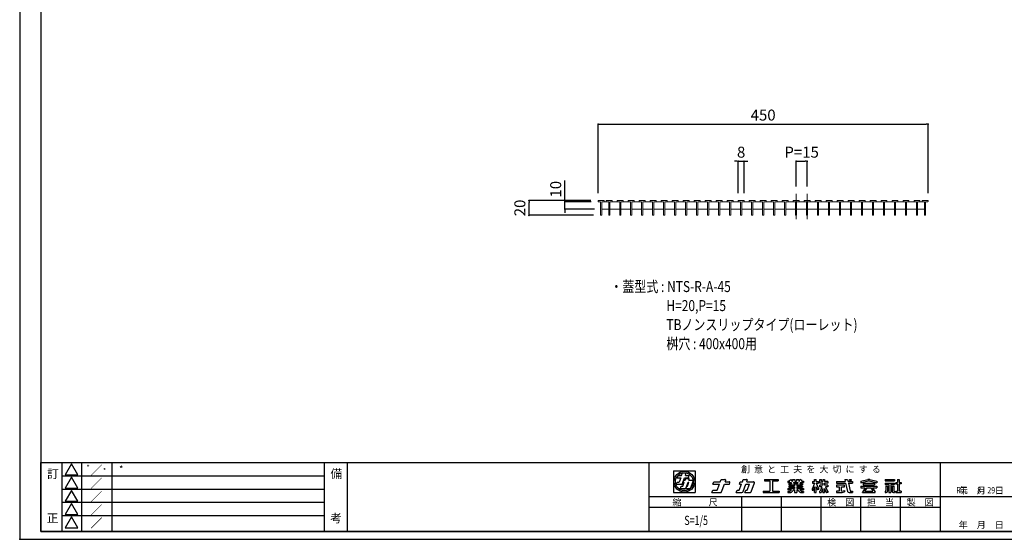
# Model space of a CAD drawing. Extents: x 0 to 431, y 0 to 305.
# Drawn here: x 0 to 269, y 0 to 142 of the extents above; entities that cross this region are included whole.
import ezdxf
from ezdxf.enums import TextEntityAlignment as Align

# ---------------------------------------------------------------- set-up
doc = ezdxf.new("R2010")
doc.units = 0
doc.header["$MEASUREMENT"] = 0
doc.linetypes.add('CENTER1', pattern=[10, 6.25, -1.25, 1.25, -1.25])
doc.layers.get('0').update_dxf_attribs({"linetype": 'CONTINUOUS'})
doc.layers.get('Defpoints').update_dxf_attribs({"linetype": 'CONTINUOUS'})
doc.layers.add('A1FRAME', color=7, linetype='CONTINUOUS')
for name, color, linetype, lineweight in [('中心線', 140, 'CENTER1', 5), ('寸法', 4, 'CONTINUOUS', 5), ('文字', 7, 'CONTINUOUS', 0), ('蓋', 3, 'CONTINUOUS', 5)]:
    doc.layers.add(name, color=color, linetype=linetype, lineweight=lineweight)
doc.styles.get("Standard").update_dxf_attribs({"font": 'txt.shx', "width": 0.8, "bigfont": 'bigfont.shx'})
doc.styles.add('丸ゴシック', font='HGRSMP.TTF', dxfattribs={"width": 0.9})
doc.dimstyles.new('単品1-5', dxfattribs={"dimtxt": 3, "dimasz": 0.5, "dimexe": 0, "dimexo": 2, "dimgap": 1, "dimtad": 1, "dimlfac": 5, "dimdsep": 46, "dimtxsty": 'STANDARD', "dimblk": 'DOT', "dimcen": 0.09, "dimadec": 0, "dimazin": 2, "dimtfac": 1, "dimtmove": 0, "dimatfit": 3, "dimldrblk": 'OPEN30', "dimfxl": 1, "dimtolj": 1, "dimtzin": 0, "dimarcsym": 0})

# ---------------------------------------------------------------- blocks, each defined once
blk = doc.blocks.new('_Dot')
at = {"color": 0, "linetype": 'ByBlock', "lineweight": -2}
blk.add_line((-0.5, 0), (-1, 0), dxfattribs=at)
at = {"color": 0, "linetype": 'ByBlock', "const_width": 0.5}
blk.add_lwpolyline([(-0.25, 0, 1), (0.25, 0, 1)], format="xyb", close=True, dxfattribs=at)
blk = doc.blocks.new('*D24')
at = {"layer": 'Defpoints', "color": 0, "transparency": 16777216}
for p in [(247.88, 113.28), (157.88, 92.43), (247.88, 92.43)]:
    blk.add_point(p, dxfattribs=at)
at = {"layer": '寸法', "color": 0, "lineweight": -2, "transparency": 16777216}
for p, q in [((157.88, 94.43), (157.88, 113.28)), ((158.38, 113.28), (247.38, 113.28)), ((247.88, 94.43), (247.88, 113.28))]:
    blk.add_line(p, q, dxfattribs=at)
at = {"layer": '寸法', "color": 0, "lineweight": -2, "transparency": 16777216, "xscale": 0.5, "yscale": 0.5, "zscale": 0.5, "rotation": 180}
blk.add_blockref('_Dot', (157.88, 113.28), dxfattribs=at)
at = {"layer": '寸法', "color": 0, "lineweight": -2, "transparency": 16777216, "xscale": 0.5, "yscale": 0.5, "zscale": 0.5}
blk.add_blockref('_Dot', (247.88, 113.28), dxfattribs=at)
at = {"layer": '寸法', "color": 0, "transparency": 16777216, "insert": (202.88, 115.78), "char_height": 3, "attachment_point": 5}
blk.add_mtext('\\A1;450', dxfattribs=at)
blk = doc.blocks.new('_Open30')
at = {"color": 0, "linetype": 'ByBlock', "lineweight": -2}
for p, q in [((-1, 0.27), (0, 0)), ((0, 0), (-1, -0.27)), ((0, 0), (-1, 0))]:
    blk.add_line(p, q, dxfattribs=at)
blk = doc.blocks.new('*D25')
at = {"layer": 'Defpoints', "color": 0, "transparency": 16777216}
for p in [(148.77, 92.13), (157.94, 92.13), (158.83, 90.13)]:
    blk.add_point(p, dxfattribs=at)
at = {"layer": '寸法', "color": 0, "lineweight": -2, "transparency": 16777216}
for p, q in [((148.77, 92.63), (148.77, 97.93)), ((155.94, 92.13), (148.77, 92.13)), ((148.77, 90.13), (148.77, 92.13)), ((156.83, 90.13), (148.77, 90.13)), ((148.77, 89.63), (148.77, 89.13))]:
    blk.add_line(p, q, dxfattribs=at)
at = {"layer": '寸法', "color": 0, "lineweight": -2, "transparency": 16777216, "xscale": 0.5, "yscale": 0.5, "zscale": 0.5}
for p, rotation in [((148.77, 92.13), 270), ((148.77, 90.13), 90)]:
    blk.add_blockref('_Dot', p, dxfattribs=dict(at, rotation=rotation))
at = {"layer": '寸法', "color": 0, "transparency": 16777216, "insert": (146.27, 95.53), "char_height": 3, "attachment_point": 5, "rotation": 90}
blk.add_mtext('\\A1;10', dxfattribs=at)
blk = doc.blocks.new('*D26')
at = {"layer": 'Defpoints', "color": 0, "transparency": 16777216}
for p in [(138.99, 92.43), (157.88, 92.43), (158.59, 88.43)]:
    blk.add_point(p, dxfattribs=at)
at = {"layer": '寸法', "color": 0, "lineweight": -2, "transparency": 16777216}
for p, q in [((155.88, 92.43), (138.99, 92.43)), ((138.99, 88.93), (138.99, 91.93)), ((156.59, 88.43), (138.99, 88.43))]:
    blk.add_line(p, q, dxfattribs=at)
at = {"layer": '寸法', "color": 0, "lineweight": -2, "transparency": 16777216, "xscale": 0.5, "yscale": 0.5, "zscale": 0.5}
for p, rotation in [((138.99, 92.43), 90), ((138.99, 88.43), 270)]:
    blk.add_blockref('_Dot', p, dxfattribs=dict(at, rotation=rotation))
at = {"layer": '寸法', "color": 0, "transparency": 16777216, "insert": (136.49, 90.43), "char_height": 3, "attachment_point": 5, "rotation": 90}
blk.add_mtext('\\A1;20', dxfattribs=at)
blk = doc.blocks.new('*D27')
at = {"layer": 'Defpoints', "color": 0, "transparency": 16777216}
for p in [(214.88, 103.15), (211.88, 94.29), (214.88, 94.29)]:
    blk.add_point(p, dxfattribs=at)
at = {"layer": '寸法', "color": 0, "lineweight": -2, "transparency": 16777216}
for p, q in [((211.88, 96.29), (211.88, 103.15)), ((212.38, 103.15), (214.38, 103.15)), ((214.88, 96.29), (214.88, 103.15))]:
    blk.add_line(p, q, dxfattribs=at)
at = {"layer": '寸法', "color": 0, "lineweight": -2, "transparency": 16777216, "xscale": 0.5, "yscale": 0.5, "zscale": 0.5, "rotation": 180}
blk.add_blockref('_Dot', (211.88, 103.15), dxfattribs=at)
at = {"layer": '寸法', "color": 0, "lineweight": -2, "transparency": 16777216, "xscale": 0.5, "yscale": 0.5, "zscale": 0.5}
blk.add_blockref('_Dot', (214.88, 103.15), dxfattribs=at)
at = {"layer": '寸法', "color": 0, "transparency": 16777216, "insert": (213.38, 105.65), "char_height": 3, "attachment_point": 5}
blk.add_mtext('\\A1;P=15', dxfattribs=at)
blk = doc.blocks.new('*D28')
at = {"layer": 'Defpoints', "color": 0, "transparency": 16777216}
for p in [(197.68, 103.15), (196.08, 92.43), (197.68, 92.43)]:
    blk.add_point(p, dxfattribs=at)
at = {"layer": '寸法', "color": 0, "lineweight": -2, "transparency": 16777216}
for p, q in [((195.58, 103.15), (195.08, 103.15)), ((196.08, 94.43), (196.08, 103.15)), ((196.08, 103.15), (197.68, 103.15)), ((197.68, 94.43), (197.68, 103.15)), ((198.18, 103.15), (198.68, 103.15))]:
    blk.add_line(p, q, dxfattribs=at)
at = {"layer": '寸法', "color": 0, "lineweight": -2, "transparency": 16777216, "xscale": 0.5, "yscale": 0.5, "zscale": 0.5}
blk.add_blockref('_Dot', (196.08, 103.15), dxfattribs=at)
at = {"layer": '寸法', "color": 0, "lineweight": -2, "transparency": 16777216, "xscale": 0.5, "yscale": 0.5, "zscale": 0.5, "rotation": 180}
blk.add_blockref('_Dot', (197.68, 103.15), dxfattribs=at)
at = {"layer": '寸法', "color": 0, "transparency": 16777216, "insert": (196.88, 105.65), "char_height": 3, "attachment_point": 5}
blk.add_mtext('\\A1;8', dxfattribs=at)

msp = doc.modelspace()

# ---------------------------------------------------------------- linework, layer by layer
at = {"layer": 'A1FRAME', "color": 1, "linetype": 'Continuous', "lineweight": 25}
for p, q in [((0, 305.2925), (0, 0)), ((0, 0), (430.6604, 0))]:
    msp.add_line(p, q, dxfattribs=at)
at = {"layer": 'A1FRAME', "color": 11, "linetype": 'Continuous', "lineweight": 25}
for p, q in [((5.7474, 303.1372), (5.7474, 2.1553)), ((5.7474, 2.1553), (5.7474, 20.9465)), ((5.7474, 20.9465), (414.8551, 20.9465)), ((11.4903, 20.9465), (11.4903, 2.1553)), ((14.1167, 20.5725), (12.4012, 17.6011)), ((15.8322, 17.6011), (14.1167, 20.5725)), ((16.8224, 20.9465), (16.8224, 2.1553)), ((25.1075, 20.9465), (25.1075, 2.1553)), ((83.1212, 20.9465), (83.1212, 2.1553)), ((89.4004, 20.9465), (89.4004, 2.1553)), ((171.6529, 20.9465), (171.6529, 2.1553)), ((251.1543, 20.9465), (251.1543, 2.1553)), ((11.4903, 17.3328), (83.1212, 17.3328)), ((12.4012, 17.6011), (15.8322, 17.6011)), ((14.1167, 16.9588), (12.4012, 13.9874)), ((15.8322, 13.9874), (14.1167, 16.9588)), ((178.3929, 18.7062), (184.3555, 18.7062)), ((178.3929, 18.7062), (178.3929, 12.7436)), ((179.4256, 16.7953), (179.6627, 17.4458)), ((179.4256, 16.7953), (180.4042, 16.7953)), ((179.6627, 17.4458), (180.6406, 17.4458)), ((180.4042, 16.7953), (179.9829, 15.639)), ((180.6406, 17.4458), (180.8775, 18.0962)), ((180.8762, 15.2623), (181.4342, 16.7953)), ((180.8775, 18.0962), (181.6496, 18.0962)), ((181.0453, 15.5504), (181.2687, 16.1648)), ((181.2687, 16.1648), (181.5874, 16.1648)), ((181.4342, 16.7953), (182.2228, 16.7953)), ((181.5874, 16.1648), (181.7579, 16.6345)), ((181.6713, 17.4458), (181.8194, 17.8539)), ((181.6713, 17.4458), (182.712, 17.4458)), ((181.7579, 16.6345), (182.5306, 16.6345)), ((182.5625, 17.0335), (182.712, 17.4458)), ((182.6173, 16.1648), (182.7003, 16.3918)), ((182.6173, 16.1648), (183.5794, 16.1648)), ((184.3555, 18.7062), (184.3555, 12.7436)), ((191.163, 15.7069), (191.4, 16.3573)), ((191.4, 16.3573), (192.459, 16.3573)), ((197.208, 15.7069), (197.4443, 16.3573)), ((197.4443, 16.3573), (198.3587, 16.3573)), ((203.219, 16.3573), (206.9773, 16.3573)), ((203.219, 16.3573), (203.219, 15.9236)), ((206.9773, 16.3573), (206.9773, 15.9236)), ((210.0135, 16.0805), (210.4926, 16.3573)), ((210.8013, 15.8225), (210.4926, 16.3573)), ((210.8873, 16.3573), (210.8873, 15.8225)), ((210.8873, 16.3573), (211.5377, 16.3573)), ((211.5377, 16.3573), (211.5377, 15.8225)), ((211.9714, 16.3573), (211.9714, 15.8225)), ((211.9714, 16.3573), (212.6219, 16.3573)), ((212.6219, 16.3573), (212.6219, 15.8225)), ((212.7079, 15.8225), (213.0172, 16.3573)), ((213.4964, 16.0806), (213.0172, 16.3573)), ((216.9258, 16.3573), (217.3956, 16.3573)), ((216.9258, 15.7431), (216.9258, 16.3573)), ((217.3956, 15.7431), (217.3956, 16.3573)), ((218.317, 16.3573), (218.7688, 16.3573)), ((218.317, 15.3455), (218.317, 16.3573)), ((218.7688, 15.7431), (218.7688, 16.3573)), ((219.188, 16.3573), (219.188, 15.7431)), ((219.188, 16.3573), (219.6577, 16.3573)), ((219.6577, 16.3573), (219.6577, 15.7431)), ((225.1744, 16.3573), (225.9326, 16.3573)), ((225.1744, 16.3573), (225.2864, 15.7431)), ((225.9326, 16.3573), (226.0431, 15.7431)), ((226.4768, 16.3573), (226.4768, 16.0356)), ((226.4768, 16.3573), (226.9466, 16.3573)), ((226.9466, 16.3573), (226.9466, 16.0356)), ((229.5557, 15.8514), (231.4624, 16.3252)), ((231.9853, 16.3252), (233.8921, 15.8514)), ((236.2121, 16.3573), (236.2121, 15.9598)), ((236.2121, 16.3573), (238.7056, 16.3573)), ((238.7056, 16.3573), (238.7056, 15.9598)), ((239.5909, 16.3573), (239.9884, 16.3573)), ((239.5909, 16.3573), (239.5909, 15.5262)), ((239.9884, 16.3573), (239.9884, 15.5262)), ((11.4903, 13.7191), (83.1212, 13.7191)), ((12.4012, 13.9874), (15.8322, 13.9874)), ((179.1597, 15.0246), (179.383, 15.639)), ((179.1597, 15.0246), (180.5366, 15.0246)), ((179.383, 15.639), (179.9829, 15.639)), ((180.3117, 13.8519), (180.5488, 14.5025)), ((180.3117, 13.8519), (181.5224, 13.8519)), ((180.5488, 14.5025), (180.9818, 14.5025)), ((180.9818, 14.5025), (181.3633, 15.5504)), ((181.0453, 15.5504), (181.3633, 15.5504)), ((181.7999, 13.8519), (182.037, 14.5025)), ((181.7999, 13.8519), (182.7945, 13.8519)), ((181.862, 14.0896), (182.394, 15.5504)), ((182.037, 14.5025), (182.2155, 14.5025)), ((182.2155, 14.5025), (182.5971, 15.5504)), ((182.394, 15.5504), (182.5971, 15.5504)), ((183.134, 14.0897), (183.7831, 15.8738)), ((189.1502, 15.0563), (189.3873, 15.7069)), ((189.1502, 15.0563), (190.9266, 15.0563)), ((189.3873, 15.7069), (191.163, 15.7069)), ((190.321, 13.394), (190.9266, 15.0563)), ((191.5395, 12.9813), (192.2948, 15.0563)), ((192.2948, 15.0563), (193.6839, 15.0563)), ((192.5319, 15.7069), (192.6627, 16.0663)), ((192.5319, 15.7069), (193.611, 15.7069)), ((193.6839, 15.0563), (193.8148, 15.4159)), ((196.366, 13.394), (196.9709, 15.0563)), ((196.3927, 15.0563), (196.6298, 15.7069)), ((196.3927, 15.0563), (196.9709, 15.0563)), ((196.6298, 15.7069), (197.208, 15.7069)), ((197.4573, 13.0289), (198.1952, 15.0563)), ((198.1952, 15.0563), (199.1232, 15.0563)), ((198.4316, 15.7069), (198.5624, 16.0663)), ((198.4316, 15.7069), (200.274, 15.7069)), ((198.5183, 13.394), (199.1232, 15.0563)), ((199.5916, 12.9813), (200.4777, 15.4159)), ((203.219, 15.9236), (204.7368, 15.9236)), ((204.7368, 15.9236), (204.7368, 13.1773)), ((205.4595, 15.9236), (206.9773, 15.9236)), ((205.4595, 15.9236), (205.4595, 13.1773)), ((209.5864, 15.8225), (209.5864, 15.4611)), ((209.5864, 15.8225), (210.1624, 15.8225)), ((209.5864, 15.4611), (210.523, 15.4611)), ((209.5864, 13.8784), (209.5864, 13.517)), ((209.5864, 13.8784), (211.3932, 13.8784)), ((209.5864, 13.517), (210.6069, 13.517)), ((209.8754, 15.1287), (209.8754, 14.8467)), ((209.8754, 15.1287), (210.6047, 15.1287)), ((209.8754, 14.8467), (211.3932, 14.8467)), ((209.8754, 14.507), (209.8754, 14.218)), ((209.8754, 14.507), (211.3932, 14.507)), ((209.8754, 14.218), (211.3932, 14.218)), ((210.1624, 15.8225), (210.0135, 16.0805)), ((210.1588, 13.0688), (210.6069, 13.517)), ((210.523, 15.4611), (210.6047, 15.1287)), ((210.593, 12.8493), (211.261, 13.517)), ((210.8013, 15.8225), (210.8873, 15.8225)), ((211.1749, 15.4611), (212.3349, 15.4611)), ((211.1749, 15.461), (211.2523, 15.1287)), ((211.2523, 15.1287), (212.2576, 15.1287)), ((211.261, 13.517), (211.3932, 13.517)), ((211.3932, 14.8467), (211.3932, 14.507)), ((211.3932, 14.218), (211.3932, 13.8784)), ((211.3932, 13.517), (211.3932, 12.7436)), ((211.5377, 15.8225), (211.9714, 15.8225)), ((212.1159, 14.8467), (213.6337, 14.8467)), ((212.1159, 14.8467), (212.1159, 14.507)), ((212.1159, 14.507), (213.6337, 14.507)), ((212.1159, 14.218), (213.6337, 14.218)), ((212.1159, 14.218), (212.1159, 13.8784)), ((212.1159, 13.8784), (213.9228, 13.8784)), ((212.1159, 13.517), (212.2489, 13.517)), ((212.1159, 13.517), (212.1159, 12.7436)), ((212.916, 12.8495), (212.2489, 13.517)), ((212.3349, 15.4611), (212.2576, 15.1286)), ((212.6219, 15.8225), (212.7079, 15.8225)), ((212.9029, 13.517), (213.9228, 13.517)), ((213.3512, 13.0688), (212.9029, 13.517)), ((212.9868, 15.4611), (212.9045, 15.1287)), ((212.9045, 15.1287), (213.6337, 15.1287)), ((212.9868, 15.4611), (213.9228, 15.4611)), ((213.3474, 15.8225), (213.4964, 16.0806)), ((213.3474, 15.8225), (213.9228, 15.8225)), ((213.6337, 15.1287), (213.6337, 14.8467)), ((213.6337, 14.507), (213.6337, 14.218)), ((213.9228, 15.8225), (213.9228, 15.4611)), ((213.9228, 13.8784), (213.9228, 13.517)), ((216.2472, 13.8214), (216.2428, 13.8214)), ((216.2428, 13.8214), (216.2428, 13.3878)), ((216.9258, 15.3382), (216.3139, 13.8659)), ((216.3151, 15.7431), (216.9258, 15.7431)), ((216.3151, 15.7431), (216.3151, 15.3455)), ((216.3151, 15.3455), (216.9258, 15.3455)), ((216.9258, 14.3386), (216.5895, 13.5012)), ((216.9258, 15.3383), (216.9258, 15.3455)), ((216.9258, 12.7436), (216.9258, 14.3385)), ((217.3956, 15.7431), (217.999, 15.7431)), ((217.3956, 15.3455), (217.999, 15.3455)), ((217.3956, 15.3383), (217.3956, 15.3455)), ((217.3956, 15.3383), (217.9226, 14.047)), ((217.3956, 14.3434), (217.6467, 13.6848)), ((217.3956, 12.7436), (217.3956, 14.3433)), ((218.0713, 13.5685), (217.8155, 13.5685)), ((218.0713, 14.002), (217.9896, 14.002)), ((217.999, 15.3455), (217.999, 15.7431)), ((218.0713, 13.5685), (218.0713, 14.002)), ((219.188, 15.3455), (218.317, 15.3455)), ((218.317, 14.341), (218.317, 14.7385)), ((219.188, 14.7385), (218.317, 14.7385)), ((218.9249, 14.341), (218.317, 14.341)), ((218.9249, 14.3411), (218.445, 13.1766)), ((219.188, 13.8771), (218.7659, 12.8761)), ((219.188, 15.7431), (218.7688, 15.7431)), ((219.188, 15.3455), (219.188, 14.7385)), ((219.188, 13.8773), (219.188, 12.7436)), ((220.5792, 15.7431), (219.6577, 15.7431)), ((220.5792, 15.3455), (219.6577, 15.3455)), ((219.6577, 15.3455), (219.6577, 14.7385)), ((220.5792, 14.7385), (219.6577, 14.7385)), ((219.6577, 13.8773), (219.6577, 12.7436)), ((219.6577, 13.8772), (220.0877, 12.8749)), ((220.5792, 14.341), (219.9208, 14.341)), ((219.9208, 14.341), (220.41, 13.1715)), ((220.5792, 15.7431), (220.5792, 15.3455)), ((220.5792, 14.7385), (220.5792, 14.341)), ((222.8992, 15.7431), (225.2864, 15.7431)), ((222.8992, 15.7431), (222.8992, 15.3455)), ((222.8992, 15.3455), (225.3739, 15.3455)), ((225.0674, 14.7385), (222.8992, 14.7385)), ((222.8992, 14.7385), (222.8992, 14.341)), ((222.8992, 14.341), (223.5858, 14.341)), ((223.5858, 14.341), (223.5858, 13.1411)), ((224.2544, 14.341), (225.0674, 14.341)), ((224.2544, 13.1411), (224.2544, 14.341)), ((225.0674, 14.341), (225.0674, 14.7385)), ((225.3739, 15.3455), (225.9008, 13.079)), ((226.0431, 15.7431), (227.2357, 15.7431)), ((226.1292, 15.3455), (227.2357, 15.3455)), ((226.1292, 15.3455), (226.6235, 13.1972)), ((226.9466, 16.0356), (226.4768, 16.0356)), ((227.2357, 15.7431), (227.2357, 15.3455)), ((229.5557, 15.4539), (231.594, 15.9584)), ((229.5557, 15.8514), (229.5557, 15.4539)), ((229.5557, 14.4709), (233.8921, 14.4709)), ((229.5557, 14.4709), (229.5557, 14.0735)), ((229.5557, 14.0735), (230.6846, 14.0735)), ((230.6846, 14.0735), (229.9908, 12.8714)), ((230.183, 15.3021), (233.2648, 15.3021)), ((230.183, 15.3021), (230.183, 14.9046)), ((230.183, 14.9046), (233.2648, 14.9046)), ((231.1436, 14.0735), (230.6528, 13.223)), ((231.1436, 14.0735), (232.3042, 14.0735)), ((231.8545, 15.9584), (233.8921, 15.4539)), ((232.3042, 14.0735), (232.795, 13.223)), ((232.7631, 14.0735), (233.8921, 14.0735)), ((232.7631, 14.0735), (233.457, 12.8713)), ((233.2648, 15.3021), (233.2648, 14.9046)), ((233.8921, 15.8514), (233.8921, 15.4539)), ((233.8921, 14.4709), (233.8921, 14.0735)), ((236.2121, 15.9598), (238.7056, 15.9598)), ((236.2121, 15.3455), (236.2121, 14.948)), ((236.2121, 15.3455), (238.7056, 15.3455)), ((236.2121, 14.948), (237.2203, 14.948)), ((236.4072, 14.5143), (236.8409, 14.5143)), ((236.4072, 14.5143), (236.4072, 13.3218)), ((236.8409, 14.5143), (236.8409, 13.1049)), ((237.2203, 14.948), (237.2203, 12.7436)), ((237.6973, 14.948), (237.6973, 12.7436)), ((237.6973, 14.948), (238.7056, 14.948)), ((238.0768, 14.5143), (238.0768, 13.1049)), ((238.0768, 14.5143), (238.5104, 14.5143)), ((238.5104, 14.5143), (238.5104, 13.3218)), ((238.7056, 15.3455), (238.7056, 14.948)), ((239.0669, 15.5262), (239.5909, 15.5262)), ((239.0669, 15.5262), (239.0669, 15.1287)), ((239.0669, 15.1287), (239.5909, 15.1287)), ((239.5909, 15.1287), (239.5909, 13.1773)), ((239.9884, 15.5262), (240.5486, 15.5262)), ((240.5486, 15.1287), (239.9884, 15.1287)), ((239.9884, 15.1287), (239.9884, 13.1773)), ((240.5486, 15.5262), (240.5486, 15.1287)), ((14.1167, 13.3451), (12.4012, 10.3737)), ((15.8322, 10.3737), (14.1167, 13.3451)), ((402.9298, 11.5509), (171.6529, 11.5509)), ((178.3929, 12.7436), (184.3555, 12.7436)), ((188.8878, 12.7436), (189.1241, 13.394)), ((188.8878, 12.7436), (191.2, 12.7436)), ((189.1241, 13.394), (190.321, 13.394)), ((195.5507, 12.7436), (195.7878, 13.394)), ((195.5507, 12.7436), (197.0498, 12.7436)), ((195.7878, 13.394), (196.366, 13.394)), ((196.9488, 11.5509), (196.9488, 2.1553)), ((197.9199, 12.7436), (198.1569, 13.394)), ((197.9199, 12.7436), (199.252, 12.7436)), ((198.1569, 13.394), (198.5183, 13.394)), ((202.9299, 13.1773), (204.7368, 13.1773)), ((202.9299, 13.1773), (202.9299, 12.7436)), ((202.9299, 12.7436), (207.2663, 12.7436)), ((205.4595, 13.1773), (207.2663, 13.1773)), ((207.2663, 13.1773), (207.2663, 12.7436)), ((207.7899, 11.5509), (207.7899, 2.1553)), ((209.5864, 13.0688), (209.5864, 12.7436)), ((209.5864, 13.0688), (210.1588, 13.0688)), ((209.5864, 12.7436), (210.3376, 12.7436)), ((211.3932, 12.7436), (212.1159, 12.7436)), ((213.1716, 12.7436), (213.9228, 12.7436)), ((213.3512, 13.0688), (213.9228, 13.0688)), ((213.9228, 13.0688), (213.9228, 12.7436)), ((216.2428, 13.3878), (216.4218, 13.3878)), ((216.9258, 12.7436), (217.3956, 12.7436)), ((218.2882, 13.1049), (218.3431, 13.1049)), ((218.2882, 13.1049), (218.2882, 12.7436)), ((218.2882, 12.7436), (218.5661, 12.7436)), ((218.631, 11.5509), (218.631, 2.1553)), ((219.188, 12.7436), (219.6577, 12.7436)), ((220.5792, 12.7436), (220.287, 12.7436)), ((220.5792, 13.1049), (220.51, 13.1049)), ((220.5792, 13.1049), (220.5792, 12.7436)), ((223.5858, 13.1411), (222.8992, 13.1411)), ((222.8992, 13.1411), (222.8992, 12.7436)), ((222.8992, 12.7436), (224.2426, 12.7436)), ((224.3447, 13.1411), (224.2544, 13.1411)), ((224.3447, 13.1411), (225.0674, 13.3497)), ((224.4431, 12.7719), (225.0674, 12.9521)), ((225.0674, 13.3497), (225.0674, 12.9521)), ((226.3232, 12.7436), (227.2357, 12.7436)), ((226.6939, 13.1411), (227.2357, 13.1411)), ((227.2357, 13.1411), (227.2357, 12.7436)), ((229.4721, 11.5509), (229.4721, 2.1553)), ((229.9908, 12.7436), (229.9908, 12.8714)), ((229.9908, 12.7436), (233.457, 12.7436)), ((230.6528, 13.1701), (230.6528, 13.223)), ((230.6528, 13.1701), (232.795, 13.1701)), ((232.795, 13.1701), (232.795, 13.223)), ((233.457, 12.7436), (233.457, 12.8713)), ((236.2121, 13.1773), (236.2121, 12.7436)), ((236.2121, 13.1773), (236.2627, 13.1773)), ((236.2121, 12.7436), (236.4795, 12.7436)), ((237.2203, 12.7436), (237.6973, 12.7436)), ((238.4382, 12.7436), (238.7056, 12.7436)), ((238.655, 13.1773), (238.7056, 13.1773)), ((238.7056, 13.1773), (238.7056, 12.7436)), ((239.0669, 13.1773), (239.5909, 13.1773)), ((239.0669, 13.1773), (239.0669, 12.7436)), ((239.0669, 12.7436), (240.5486, 12.7436)), ((240.5486, 13.1773), (239.9884, 13.1773)), ((240.3132, 11.5509), (240.3132, 2.1553)), ((240.5486, 13.1773), (240.5486, 12.7436)), ((11.4903, 10.1054), (83.1212, 10.1054)), ((12.4012, 10.3737), (15.8322, 10.3737)), ((14.1167, 9.7314), (12.4012, 6.76)), ((15.8322, 6.76), (14.1167, 9.7314)), ((251.1543, 8.6599), (171.6529, 8.6599)), ((11.4903, 6.4917), (83.1212, 6.4917)), ((12.4012, 6.76), (15.8322, 6.76)), ((14.1167, 6.1177), (12.4012, 3.1463)), ((15.8322, 3.1463), (14.1167, 6.1177)), ((12.4012, 3.1463), (15.8322, 3.1463)), ((414.8551, 2.1553), (5.7474, 2.1553)), ((5.7474, 2.1553), (414.8551, 2.1553))]:
    msp.add_line(p, q, dxfattribs=at)
for radius in [2.8368, 2.4392]:
    msp.add_circle((181.3742, 15.7249), radius, dxfattribs=at)
for centre, radius, start, end in [((181.6496, 17.9155), 0.1807, 340.049085, 90), ((182.2228, 17.1566), 0.3614, 270, 340.073954), ((182.5306, 16.4538), 0.1807, 339.917936, 90), ((183.5794, 15.948), 0.2168, 340.007743, 90), ((192.459, 16.1405), 0.2168, 340.000154, 90), ((198.3587, 16.1405), 0.2168, 340.002836, 90), ((231.7239, 15.2731), 1.0841, 76.045668, 103.954079), ((180.5366, 15.3859), 0.3614, 270, 339.999196), ((181.5224, 14.2133), 0.3614, 270, 339.989195), ((182.7945, 14.2133), 0.3614, 270, 340.007743), ((193.611, 15.4901), 0.2168, 340.002836, 90), ((200.274, 15.4901), 0.2168, 339.999044, 90), ((216.2472, 13.8936), 0.0723, 270, 337.435086), ((216.4218, 13.5685), 0.1807, 270, 338.122092), ((217.8155, 13.7492), 0.1807, 200.875184, 270), ((217.9896, 14.0743), 0.0723, 202.204874, 270), ((231.7243, 15.4322), 0.5421, 76.092733, 103.902496), ((191.2, 13.1049), 0.3614, 270, 339.999237), ((197.0498, 13.1772), 0.4336, 270, 340.000939), ((199.252, 13.1049), 0.3614, 270, 339.999044), ((210.3376, 13.1049), 0.3614, 270, 314.985114), ((213.1716, 13.1049), 0.3614, 224.986656, 270), ((218.3431, 13.2133), 0.1084, 270, 340.52499), ((218.5661, 12.9604), 0.2168, 270, 337.137732), ((220.287, 12.9604), 0.2168, 203.217487, 270), ((220.51, 13.2133), 0.1084, 202.698136, 270), ((224.2426, 13.4663), 0.7227, 270, 286.10153), ((226.3232, 13.1772), 0.4336, 193.087717, 270), ((226.6939, 13.2134), 0.0723, 192.958026, 270), ((236.2627, 13.3218), 0.1445, 270, 0), ((236.4795, 13.1049), 0.3614, 270, 0), ((238.4382, 13.1049), 0.3614, 180, 270), ((238.655, 13.3218), 0.1445, 180, 270)]:
    msp.add_arc(centre, radius, start, end, dxfattribs=at)
at = {"layer": 'A1FRAME', "color": 11}
msp.add_point((0, 0), dxfattribs=at)
at = {"layer": '中心線', "ltscale": 0.5}
for p, q in [((211.8792, 94.2935), (211.8792, 87.3392)), ((214.8792, 94.2935), (214.8792, 87.3392))]:
    msp.add_line(p, q, dxfattribs=at)
at = {"layer": '蓋', "linetype": 'Continuous'}
for p, q in [((157.8792, 92.433), (159.4792, 92.433)), ((157.8792, 92.193), (157.8792, 92.433)), ((158.4292, 92.133), (157.9392, 92.133)), ((158.5292, 88.493), (158.5292, 92.033)), ((158.8292, 88.493), (158.8292, 92.033)), ((158.9292, 92.133), (159.4192, 92.133)), ((159.4792, 92.193), (159.4792, 92.433)), ((160.0792, 92.433), (161.6792, 92.433)), ((160.0792, 92.193), (160.0792, 92.433)), ((160.6292, 92.133), (160.1392, 92.133)), ((160.7292, 88.493), (160.7292, 92.033)), ((161.0292, 88.493), (161.0292, 92.033)), ((161.1292, 92.133), (161.6192, 92.133)), ((161.6792, 92.193), (161.6792, 92.433)), ((163.0792, 92.433), (164.6792, 92.433)), ((163.0792, 92.193), (163.0792, 92.433)), ((163.6292, 92.133), (163.1392, 92.133)), ((163.7292, 88.493), (163.7292, 92.033)), ((164.0292, 88.493), (164.0292, 92.033)), ((164.1292, 92.133), (164.6192, 92.133)), ((164.6792, 92.193), (164.6792, 92.433)), ((166.0792, 92.433), (167.6792, 92.433)), ((166.0792, 92.193), (166.0792, 92.433)), ((166.6292, 92.133), (166.1392, 92.133)), ((166.7292, 88.493), (166.7292, 92.033)), ((167.0292, 88.493), (167.0292, 92.033)), ((167.1292, 92.133), (167.6192, 92.133)), ((167.6792, 92.193), (167.6792, 92.433)), ((169.0792, 92.433), (170.6792, 92.433)), ((169.0792, 92.193), (169.0792, 92.433)), ((169.6292, 92.133), (169.1392, 92.133)), ((169.7292, 88.493), (169.7292, 92.033)), ((170.0292, 88.493), (170.0292, 92.033)), ((170.1292, 92.133), (170.6192, 92.133)), ((170.6792, 92.193), (170.6792, 92.433)), ((172.0792, 92.433), (173.6792, 92.433)), ((172.0792, 92.193), (172.0792, 92.433)), ((172.6292, 92.133), (172.1392, 92.133)), ((172.7292, 88.493), (172.7292, 92.033)), ((173.0292, 88.493), (173.0292, 92.033)), ((173.1292, 92.133), (173.6192, 92.133)), ((173.6792, 92.193), (173.6792, 92.433)), ((175.0792, 92.433), (176.6792, 92.433)), ((175.0792, 92.193), (175.0792, 92.433)), ((175.6292, 92.133), (175.1392, 92.133)), ((175.7292, 88.493), (175.7292, 92.033)), ((176.0292, 88.493), (176.0292, 92.033)), ((176.1292, 92.133), (176.6192, 92.133)), ((176.6792, 92.193), (176.6792, 92.433)), ((178.0792, 92.433), (179.6792, 92.433)), ((178.0792, 92.193), (178.0792, 92.433)), ((178.6292, 92.133), (178.1392, 92.133)), ((178.7292, 88.493), (178.7292, 92.033)), ((179.0292, 88.493), (179.0292, 92.033)), ((179.1292, 92.133), (179.6192, 92.133)), ((179.6792, 92.193), (179.6792, 92.433)), ((181.0792, 92.433), (182.6792, 92.433)), ((181.0792, 92.193), (181.0792, 92.433)), ((181.6292, 92.133), (181.1392, 92.133)), ((181.7292, 88.493), (181.7292, 92.033)), ((182.0292, 88.493), (182.0292, 92.033)), ((182.1292, 92.133), (182.6192, 92.133)), ((182.6792, 92.193), (182.6792, 92.433)), ((184.0792, 92.433), (185.6792, 92.433)), ((184.0792, 92.193), (184.0792, 92.433)), ((184.6292, 92.133), (184.1392, 92.133)), ((184.7292, 88.493), (184.7292, 92.033)), ((185.0292, 88.493), (185.0292, 92.033)), ((185.1292, 92.133), (185.6192, 92.133)), ((185.6792, 92.193), (185.6792, 92.433)), ((187.0792, 92.433), (188.6792, 92.433)), ((187.0792, 92.193), (187.0792, 92.433)), ((187.6292, 92.133), (187.1392, 92.133)), ((187.7292, 88.493), (187.7292, 92.033)), ((188.0292, 88.493), (188.0292, 92.033)), ((188.1292, 92.133), (188.6192, 92.133)), ((188.6792, 92.193), (188.6792, 92.433)), ((190.0792, 92.433), (191.6792, 92.433)), ((190.0792, 92.193), (190.0792, 92.433)), ((190.6292, 92.133), (190.1392, 92.133)), ((190.7292, 88.493), (190.7292, 92.033)), ((191.0292, 88.493), (191.0292, 92.033)), ((191.1292, 92.133), (191.6192, 92.133)), ((191.6792, 92.193), (191.6792, 92.433)), ((193.0792, 92.433), (194.6792, 92.433)), ((193.0792, 92.193), (193.0792, 92.433)), ((193.6292, 92.133), (193.1392, 92.133)), ((193.7292, 88.493), (193.7292, 92.033)), ((194.0292, 88.493), (194.0292, 92.033)), ((194.1292, 92.133), (194.6192, 92.133)), ((194.6792, 92.193), (194.6792, 92.433)), ((196.0792, 92.433), (197.6792, 92.433)), ((196.0792, 92.193), (196.0792, 92.433)), ((196.6292, 92.133), (196.1392, 92.133)), ((196.7292, 88.493), (196.7292, 92.033)), ((197.0292, 88.493), (197.0292, 92.033)), ((197.1292, 92.133), (197.6192, 92.133)), ((197.6792, 92.193), (197.6792, 92.433)), ((199.0792, 92.433), (200.6792, 92.433)), ((199.0792, 92.193), (199.0792, 92.433)), ((199.6292, 92.133), (199.1392, 92.133)), ((199.7292, 88.493), (199.7292, 92.033)), ((200.0292, 88.493), (200.0292, 92.033)), ((200.1292, 92.133), (200.6192, 92.133)), ((200.6792, 92.193), (200.6792, 92.433)), ((202.0792, 92.433), (203.6792, 92.433)), ((202.0792, 92.193), (202.0792, 92.433)), ((202.6292, 92.133), (202.1392, 92.133)), ((202.7292, 88.493), (202.7292, 92.033)), ((203.0292, 88.493), (203.0292, 92.033)), ((203.1292, 92.133), (203.6192, 92.133)), ((203.6792, 92.193), (203.6792, 92.433)), ((205.0792, 92.433), (206.6792, 92.433)), ((205.0792, 92.193), (205.0792, 92.433)), ((205.6292, 92.133), (205.1392, 92.133)), ((205.7292, 88.493), (205.7292, 92.033)), ((206.0292, 88.493), (206.0292, 92.033)), ((206.1292, 92.133), (206.6192, 92.133)), ((206.6792, 92.193), (206.6792, 92.433)), ((208.0792, 92.433), (209.6792, 92.433)), ((208.0792, 92.193), (208.0792, 92.433)), ((208.6292, 92.133), (208.1392, 92.133)), ((208.7292, 88.493), (208.7292, 92.033)), ((209.0292, 88.493), (209.0292, 92.033)), ((209.1292, 92.133), (209.6192, 92.133)), ((209.6792, 92.193), (209.6792, 92.433)), ((211.0792, 92.433), (212.6792, 92.433)), ((211.0792, 92.193), (211.0792, 92.433)), ((211.6292, 92.133), (211.1392, 92.133)), ((211.7292, 88.493), (211.7292, 92.033)), ((212.0292, 88.493), (212.0292, 92.033)), ((212.1292, 92.133), (212.6192, 92.133)), ((212.6792, 92.193), (212.6792, 92.433)), ((214.0792, 92.433), (215.6792, 92.433)), ((214.0792, 92.193), (214.0792, 92.433)), ((214.6292, 92.133), (214.1392, 92.133)), ((214.7292, 88.493), (214.7292, 92.033)), ((215.0292, 88.493), (215.0292, 92.033)), ((215.1292, 92.133), (215.6192, 92.133)), ((215.6792, 92.193), (215.6792, 92.433)), ((217.0792, 92.433), (218.6792, 92.433)), ((217.0792, 92.193), (217.0792, 92.433)), ((217.6292, 92.133), (217.1392, 92.133)), ((217.7292, 88.493), (217.7292, 92.033)), ((218.0292, 88.493), (218.0292, 92.033)), ((218.1292, 92.133), (218.6192, 92.133)), ((218.6792, 92.193), (218.6792, 92.433)), ((220.0792, 92.433), (221.6792, 92.433)), ((220.0792, 92.193), (220.0792, 92.433)), ((220.6292, 92.133), (220.1392, 92.133)), ((220.7292, 88.493), (220.7292, 92.033)), ((221.0292, 88.493), (221.0292, 92.033)), ((221.1292, 92.133), (221.6192, 92.133)), ((221.6792, 92.193), (221.6792, 92.433)), ((223.0792, 92.433), (224.6792, 92.433)), ((223.0792, 92.193), (223.0792, 92.433)), ((223.6292, 92.133), (223.1392, 92.133)), ((223.7292, 88.493), (223.7292, 92.033)), ((224.0292, 88.493), (224.0292, 92.033)), ((224.1292, 92.133), (224.6192, 92.133)), ((224.6792, 92.193), (224.6792, 92.433)), ((226.0792, 92.433), (227.6792, 92.433)), ((226.0792, 92.193), (226.0792, 92.433)), ((226.6292, 92.133), (226.1392, 92.133)), ((226.7292, 88.493), (226.7292, 92.033)), ((227.0292, 88.493), (227.0292, 92.033)), ((227.1292, 92.133), (227.6192, 92.133)), ((227.6792, 92.193), (227.6792, 92.433)), ((229.0792, 92.433), (230.6792, 92.433)), ((229.0792, 92.193), (229.0792, 92.433)), ((229.6292, 92.133), (229.1392, 92.133)), ((229.7292, 88.493), (229.7292, 92.033)), ((230.0292, 88.493), (230.0292, 92.033)), ((230.1292, 92.133), (230.6192, 92.133)), ((230.6792, 92.193), (230.6792, 92.433)), ((232.0792, 92.433), (233.6792, 92.433)), ((232.0792, 92.193), (232.0792, 92.433)), ((232.6292, 92.133), (232.1392, 92.133)), ((232.7292, 88.493), (232.7292, 92.033)), ((233.0292, 88.493), (233.0292, 92.033)), ((233.1292, 92.133), (233.6192, 92.133)), ((233.6792, 92.193), (233.6792, 92.433)), ((235.0792, 92.433), (236.6792, 92.433)), ((235.0792, 92.193), (235.0792, 92.433)), ((235.6292, 92.133), (235.1392, 92.133)), ((235.7292, 88.493), (235.7292, 92.033)), ((236.0292, 88.493), (236.0292, 92.033)), ((236.1292, 92.133), (236.6192, 92.133)), ((236.6792, 92.193), (236.6792, 92.433)), ((238.0792, 92.433), (239.6792, 92.433)), ((238.0792, 92.193), (238.0792, 92.433)), ((238.6292, 92.133), (238.1392, 92.133)), ((238.7292, 88.493), (238.7292, 92.033)), ((239.0292, 88.493), (239.0292, 92.033)), ((239.1292, 92.133), (239.6192, 92.133)), ((239.6792, 92.193), (239.6792, 92.433)), ((241.0792, 92.433), (242.6792, 92.433)), ((241.0792, 92.193), (241.0792, 92.433)), ((241.6292, 92.133), (241.1392, 92.133)), ((241.7292, 88.493), (241.7292, 92.033)), ((242.0292, 88.493), (242.0292, 92.033)), ((242.1292, 92.133), (242.6192, 92.133)), ((242.6792, 92.193), (242.6792, 92.433)), ((244.0792, 92.433), (245.6792, 92.433)), ((244.0792, 92.193), (244.0792, 92.433)), ((244.6292, 92.133), (244.1392, 92.133)), ((244.7292, 88.493), (244.7292, 92.033)), ((245.0292, 88.493), (245.0292, 92.033)), ((245.1292, 92.133), (245.6192, 92.133)), ((245.6792, 92.193), (245.6792, 92.433)), ((246.2792, 92.433), (247.8792, 92.433)), ((246.2792, 92.193), (246.2792, 92.433)), ((246.8292, 92.133), (246.3392, 92.133)), ((246.9292, 88.493), (246.9292, 92.033)), ((247.2292, 88.493), (247.2292, 92.033)), ((247.3292, 92.133), (247.8192, 92.133)), ((247.8792, 92.193), (247.8792, 92.433)), ((158.8292, 90.133), (160.7292, 90.133)), ((161.0292, 90.133), (163.7292, 90.133)), ((164.0292, 90.133), (166.7292, 90.133)), ((167.0292, 90.133), (169.7292, 90.133)), ((170.0292, 90.133), (172.7292, 90.133)), ((173.0292, 90.133), (175.7292, 90.133)), ((176.0292, 90.133), (178.7292, 90.133)), ((179.0292, 90.133), (181.7292, 90.133)), ((182.0292, 90.133), (184.7292, 90.133)), ((185.0292, 90.133), (187.7292, 90.133)), ((188.0292, 90.133), (190.7292, 90.133)), ((191.0292, 90.133), (193.7292, 90.133)), ((194.0292, 90.133), (196.7292, 90.133)), ((197.0292, 90.133), (199.7292, 90.133)), ((200.0292, 90.133), (202.7292, 90.133)), ((203.0292, 90.133), (205.7292, 90.133)), ((206.0292, 90.133), (208.7292, 90.133)), ((209.0292, 90.133), (211.7292, 90.133)), ((212.0292, 90.133), (214.7292, 90.133)), ((215.0292, 90.133), (217.7292, 90.133)), ((218.0292, 90.133), (220.7292, 90.133)), ((221.0292, 90.133), (223.7292, 90.133)), ((224.0292, 90.133), (226.7292, 90.133)), ((227.0292, 90.133), (229.7292, 90.133)), ((230.0292, 90.133), (232.7292, 90.133)), ((233.0292, 90.133), (235.7292, 90.133)), ((236.0292, 90.133), (238.7292, 90.133)), ((239.0292, 90.133), (241.7292, 90.133)), ((242.0292, 90.133), (244.7292, 90.133)), ((245.0292, 90.133), (246.9292, 90.133)), ((158.7692, 88.433), (158.5892, 88.433)), ((160.9692, 88.433), (160.7892, 88.433)), ((163.9692, 88.433), (163.7892, 88.433)), ((166.9692, 88.433), (166.7892, 88.433)), ((169.9692, 88.433), (169.7892, 88.433)), ((172.9692, 88.433), (172.7892, 88.433)), ((175.9692, 88.433), (175.7892, 88.433)), ((178.9692, 88.433), (178.7892, 88.433)), ((181.9692, 88.433), (181.7892, 88.433)), ((184.9692, 88.433), (184.7892, 88.433)), ((187.9692, 88.433), (187.7892, 88.433)), ((190.9692, 88.433), (190.7892, 88.433)), ((193.9692, 88.433), (193.7892, 88.433)), ((196.9692, 88.433), (196.7892, 88.433)), ((199.9692, 88.433), (199.7892, 88.433)), ((202.9692, 88.433), (202.7892, 88.433)), ((205.9692, 88.433), (205.7892, 88.433)), ((208.9692, 88.433), (208.7892, 88.433)), ((211.9692, 88.433), (211.7892, 88.433)), ((214.9692, 88.433), (214.7892, 88.433)), ((217.9692, 88.433), (217.7892, 88.433)), ((220.9692, 88.433), (220.7892, 88.433)), ((223.9692, 88.433), (223.7892, 88.433)), ((226.9692, 88.433), (226.7892, 88.433)), ((229.9692, 88.433), (229.7892, 88.433)), ((232.9692, 88.433), (232.7892, 88.433)), ((235.9692, 88.433), (235.7892, 88.433)), ((238.9692, 88.433), (238.7892, 88.433)), ((241.9692, 88.433), (241.7892, 88.433)), ((244.9692, 88.433), (244.7892, 88.433)), ((247.1692, 88.433), (246.9892, 88.433))]:
    msp.add_line(p, q, dxfattribs=at)
at = {"layer": '蓋'}
for p, q in [((158.9292, 92.133), (160.6292, 92.133)), ((161.1292, 92.133), (163.6292, 92.133)), ((164.1292, 92.133), (166.6292, 92.133)), ((167.1292, 92.133), (169.6292, 92.133)), ((170.1292, 92.133), (172.6292, 92.133)), ((173.1292, 92.133), (175.6292, 92.133)), ((176.1292, 92.133), (178.6292, 92.133)), ((179.1292, 92.133), (181.6292, 92.133)), ((182.1292, 92.133), (184.6292, 92.133)), ((185.1292, 92.133), (187.6292, 92.133)), ((188.1292, 92.133), (190.6292, 92.133)), ((191.1292, 92.133), (193.6292, 92.133)), ((194.1292, 92.133), (196.6292, 92.133)), ((197.1292, 92.133), (199.6292, 92.133)), ((200.1292, 92.133), (202.6292, 92.133)), ((203.1292, 92.133), (205.6292, 92.133)), ((206.1292, 92.133), (208.6292, 92.133)), ((209.1292, 92.133), (211.6292, 92.133)), ((212.1292, 92.133), (214.6292, 92.133)), ((215.1292, 92.133), (217.6292, 92.133)), ((218.1292, 92.133), (220.6292, 92.133)), ((221.1292, 92.133), (223.6292, 92.133)), ((224.1292, 92.133), (226.6292, 92.133)), ((227.1292, 92.133), (229.6292, 92.133)), ((230.1292, 92.133), (232.6292, 92.133)), ((233.1292, 92.133), (235.6292, 92.133)), ((236.1292, 92.133), (238.6292, 92.133)), ((239.1292, 92.133), (241.6292, 92.133)), ((242.1292, 92.133), (244.6292, 92.133)), ((245.1292, 92.133), (246.8292, 92.133))]:
    msp.add_line(p, q, dxfattribs=at)
at = {"layer": '蓋', "linetype": 'Continuous'}
for centre, radius, start, end in [((157.9392, 92.193), 0.06, 180, 270), ((158.4292, 92.033), 0.1, 0, 90), ((158.9292, 92.033), 0.1, 90, 180), ((159.4192, 92.193), 0.06, 270, 0), ((160.1392, 92.193), 0.06, 180, 270), ((160.6292, 92.033), 0.1, 0, 90), ((161.1292, 92.033), 0.1, 90, 180), ((161.6192, 92.193), 0.06, 270, 0), ((163.1392, 92.193), 0.06, 180, 270), ((163.6292, 92.033), 0.1, 0, 90), ((164.1292, 92.033), 0.1, 90, 180), ((164.6192, 92.193), 0.06, 270, 0), ((166.1392, 92.193), 0.06, 180, 270), ((166.6292, 92.033), 0.1, 0, 90), ((167.1292, 92.033), 0.1, 90, 180), ((167.6192, 92.193), 0.06, 270, 0), ((169.1392, 92.193), 0.06, 180, 270), ((169.6292, 92.033), 0.1, 0, 90), ((170.1292, 92.033), 0.1, 90, 180), ((170.6192, 92.193), 0.06, 270, 0), ((172.1392, 92.193), 0.06, 180, 270), ((172.6292, 92.033), 0.1, 0, 90), ((173.1292, 92.033), 0.1, 90, 180), ((173.6192, 92.193), 0.06, 270, 0), ((175.1392, 92.193), 0.06, 180, 270), ((175.6292, 92.033), 0.1, 0, 90), ((176.1292, 92.033), 0.1, 90, 180), ((176.6192, 92.193), 0.06, 270, 0), ((178.1392, 92.193), 0.06, 180, 270), ((178.6292, 92.033), 0.1, 0, 90), ((179.1292, 92.033), 0.1, 90, 180), ((179.6192, 92.193), 0.06, 270, 0), ((181.1392, 92.193), 0.06, 180, 270), ((181.6292, 92.033), 0.1, 0, 90), ((182.1292, 92.033), 0.1, 90, 180), ((182.6192, 92.193), 0.06, 270, 0), ((184.1392, 92.193), 0.06, 180, 270), ((184.6292, 92.033), 0.1, 0, 90), ((185.1292, 92.033), 0.1, 90, 180), ((185.6192, 92.193), 0.06, 270, 0), ((187.1392, 92.193), 0.06, 180, 270), ((187.6292, 92.033), 0.1, 0, 90), ((188.1292, 92.033), 0.1, 90, 180), ((188.6192, 92.193), 0.06, 270, 0), ((190.1392, 92.193), 0.06, 180, 270), ((190.6292, 92.033), 0.1, 0, 90), ((191.1292, 92.033), 0.1, 90, 180), ((191.6192, 92.193), 0.06, 270, 0), ((193.1392, 92.193), 0.06, 180, 270), ((193.6292, 92.033), 0.1, 0, 90), ((194.1292, 92.033), 0.1, 90, 180), ((194.6192, 92.193), 0.06, 270, 0), ((196.1392, 92.193), 0.06, 180, 270), ((196.6292, 92.033), 0.1, 0, 90), ((197.1292, 92.033), 0.1, 90, 180), ((197.6192, 92.193), 0.06, 270, 0), ((199.1392, 92.193), 0.06, 180, 270), ((199.6292, 92.033), 0.1, 0, 90), ((200.1292, 92.033), 0.1, 90, 180), ((200.6192, 92.193), 0.06, 270, 0), ((202.1392, 92.193), 0.06, 180, 270), ((202.6292, 92.033), 0.1, 0, 90), ((203.1292, 92.033), 0.1, 90, 180), ((203.6192, 92.193), 0.06, 270, 0), ((205.1392, 92.193), 0.06, 180, 270), ((205.6292, 92.033), 0.1, 0, 90), ((206.1292, 92.033), 0.1, 90, 180), ((206.6192, 92.193), 0.06, 270, 0), ((208.1392, 92.193), 0.06, 180, 270), ((208.6292, 92.033), 0.1, 0, 90), ((209.1292, 92.033), 0.1, 90, 180), ((209.6192, 92.193), 0.06, 270, 0), ((211.1392, 92.193), 0.06, 180, 270), ((211.6292, 92.033), 0.1, 0, 90), ((212.1292, 92.033), 0.1, 90, 180), ((212.6192, 92.193), 0.06, 270, 0), ((214.1392, 92.193), 0.06, 180, 270), ((214.6292, 92.033), 0.1, 0, 90), ((215.1292, 92.033), 0.1, 90, 180), ((215.6192, 92.193), 0.06, 270, 0), ((217.1392, 92.193), 0.06, 180, 270), ((217.6292, 92.033), 0.1, 0, 90), ((218.1292, 92.033), 0.1, 90, 180), ((218.6192, 92.193), 0.06, 270, 0), ((220.1392, 92.193), 0.06, 180, 270), ((220.6292, 92.033), 0.1, 0, 90), ((221.1292, 92.033), 0.1, 90, 180), ((221.6192, 92.193), 0.06, 270, 0), ((223.1392, 92.193), 0.06, 180, 270), ((223.6292, 92.033), 0.1, 0, 90), ((224.1292, 92.033), 0.1, 90, 180), ((224.6192, 92.193), 0.06, 270, 0), ((226.1392, 92.193), 0.06, 180, 270), ((226.6292, 92.033), 0.1, 0, 90), ((227.1292, 92.033), 0.1, 90, 180), ((227.6192, 92.193), 0.06, 270, 0), ((229.1392, 92.193), 0.06, 180, 270), ((229.6292, 92.033), 0.1, 0, 90), ((230.1292, 92.033), 0.1, 90, 180), ((230.6192, 92.193), 0.06, 270, 0), ((232.1392, 92.193), 0.06, 180, 270), ((232.6292, 92.033), 0.1, 0, 90), ((233.1292, 92.033), 0.1, 90, 180), ((233.6192, 92.193), 0.06, 270, 0), ((235.1392, 92.193), 0.06, 180, 270), ((235.6292, 92.033), 0.1, 0, 90), ((236.1292, 92.033), 0.1, 90, 180), ((236.6192, 92.193), 0.06, 270, 0), ((238.1392, 92.193), 0.06, 180, 270), ((238.6292, 92.033), 0.1, 0, 90), ((239.1292, 92.033), 0.1, 90, 180), ((239.6192, 92.193), 0.06, 270, 0), ((241.1392, 92.193), 0.06, 180, 270), ((241.6292, 92.033), 0.1, 0, 90), ((242.1292, 92.033), 0.1, 90, 180), ((242.6192, 92.193), 0.06, 270, 0), ((244.1392, 92.193), 0.06, 180, 270), ((244.6292, 92.033), 0.1, 0, 90), ((245.1292, 92.033), 0.1, 90, 180), ((245.6192, 92.193), 0.06, 270, 0), ((246.3392, 92.193), 0.06, 180, 270), ((246.8292, 92.033), 0.1, 0, 90), ((247.3292, 92.033), 0.1, 90, 180), ((247.8192, 92.193), 0.06, 270, 0), ((158.5892, 88.493), 0.06, 180, 270), ((158.7692, 88.493), 0.06, 270, 0), ((160.7892, 88.493), 0.06, 180, 270), ((160.9692, 88.493), 0.06, 270, 0), ((163.7892, 88.493), 0.06, 180, 270), ((163.9692, 88.493), 0.06, 270, 0), ((166.7892, 88.493), 0.06, 180, 270), ((166.9692, 88.493), 0.06, 270, 0), ((169.7892, 88.493), 0.06, 180, 270), ((169.9692, 88.493), 0.06, 270, 0), ((172.7892, 88.493), 0.06, 180, 270), ((172.9692, 88.493), 0.06, 270, 0), ((175.7892, 88.493), 0.06, 180, 270), ((175.9692, 88.493), 0.06, 270, 0), ((178.7892, 88.493), 0.06, 180, 270), ((178.9692, 88.493), 0.06, 270, 0), ((181.7892, 88.493), 0.06, 180, 270), ((181.9692, 88.493), 0.06, 270, 0), ((184.7892, 88.493), 0.06, 180, 270), ((184.9692, 88.493), 0.06, 270, 0), ((187.7892, 88.493), 0.06, 180, 270), ((187.9692, 88.493), 0.06, 270, 0), ((190.7892, 88.493), 0.06, 180, 270), ((190.9692, 88.493), 0.06, 270, 0), ((193.7892, 88.493), 0.06, 180, 270), ((193.9692, 88.493), 0.06, 270, 0), ((196.7892, 88.493), 0.06, 180, 270), ((196.9692, 88.493), 0.06, 270, 0), ((199.7892, 88.493), 0.06, 180, 270), ((199.9692, 88.493), 0.06, 270, 0), ((202.7892, 88.493), 0.06, 180, 270), ((202.9692, 88.493), 0.06, 270, 0), ((205.7892, 88.493), 0.06, 180, 270), ((205.9692, 88.493), 0.06, 270, 0), ((208.7892, 88.493), 0.06, 180, 270), ((208.9692, 88.493), 0.06, 270, 0), ((211.7892, 88.493), 0.06, 180, 270), ((211.9692, 88.493), 0.06, 270, 0), ((214.7892, 88.493), 0.06, 180, 270), ((214.9692, 88.493), 0.06, 270, 0), ((217.7892, 88.493), 0.06, 180, 270), ((217.9692, 88.493), 0.06, 270, 0), ((220.7892, 88.493), 0.06, 180, 270), ((220.9692, 88.493), 0.06, 270, 0), ((223.7892, 88.493), 0.06, 180, 270), ((223.9692, 88.493), 0.06, 270, 0), ((226.7892, 88.493), 0.06, 180, 270), ((226.9692, 88.493), 0.06, 270, 0), ((229.7892, 88.493), 0.06, 180, 270), ((229.9692, 88.493), 0.06, 270, 0), ((232.7892, 88.493), 0.06, 180, 270), ((232.9692, 88.493), 0.06, 270, 0), ((235.7892, 88.493), 0.06, 180, 270), ((235.9692, 88.493), 0.06, 270, 0), ((238.7892, 88.493), 0.06, 180, 270), ((238.9692, 88.493), 0.06, 270, 0), ((241.7892, 88.493), 0.06, 180, 270), ((241.9692, 88.493), 0.06, 270, 0), ((244.7892, 88.493), 0.06, 180, 270), ((244.9692, 88.493), 0.06, 270, 0), ((246.9892, 88.493), 0.06, 180, 270), ((247.1692, 88.493), 0.06, 270, 0)]:
    msp.add_arc(centre, radius, start, end, dxfattribs=at)

# ---------------------------------------------------------------- texts
at = {"layer": 'A1FRAME', "color": 11, "lineweight": 25, "style": '丸ゴシック'}
for s, height, p in [('訂', 2.3489, (9.0917, 17.8707)), ('／', 2.3489, (20.9301, 18.8787)), ('備', 2.3489, (86.4184, 17.8707)), ('／', 2.3489, (20.9301, 15.265)), ('／', 2.3489, (20.9301, 11.6513)), ('縮\u3000\u3000\u3000尺', 1.80685, (184.3008, 10.1054)), ('検\u3000図', 1.80685, (224.0516, 10.1054)), ('担\u3000当', 1.80685, (234.8927, 10.1054)), ('製\u3000図', 1.80685, (245.7338, 10.1054)), ('／', 2.3489, (20.9301, 8.0376)), ('正', 2.3489, (8.9808, 5.7843)), ('／', 2.3489, (20.9301, 4.4239)), ('考', 2.3489, (86.3074, 5.7843))]:
    msp.add_text(s, height=height, dxfattribs=at).set_placement(p, align=Align.MIDDLE_CENTER)
at = {"layer": 'A1FRAME', "color": 6, "lineweight": 25, "style": '丸ゴシック'}
for height, p in [(1.4, (18.2023, 18.8733)), (1.4, (22.7344, 17.9778)), (1.8859, (27.0987, 18.2246))]:
    msp.add_text('*', height=height, dxfattribs=at).set_placement(p)
at = {"layer": 'A1FRAME', "color": 11, "lineweight": 25, "style": '丸ゴシック'}
msp.add_text('創  意  と  工  夫  を  大  切  に  す  る', height=1.806851, dxfattribs=at).set_placement((196.8149, 20.0222), align=Align.TOP_LEFT)
at = {"layer": 'A1FRAME', "color": 6, "lineweight": 25, "style": '丸ゴシック', "width": 0.8}
msp.add_text('R元      8    29', height=1.75, dxfattribs=at).set_placement((266.1821, 13.3932), align=Align.MIDDLE_RIGHT)
at = {"layer": 'A1FRAME', "color": 11, "lineweight": 25, "style": '丸ゴシック'}
for p in [(262.4151, 12.4195), (262.4151, 3.0239)]:
    msp.add_text('年\u3000月\u3000日', height=1.80685, dxfattribs=at).set_placement(p, align=Align.CENTER)
at = {"layer": 'A1FRAME', "color": 11, "lineweight": 25, "style": '丸ゴシック', "width": 0.7}
msp.add_text('S=1/5', height=2.53988, dxfattribs=at).set_placement((184.597, 5.1684), align=Align.MIDDLE_CENTER)
at = {"layer": '文字', "linetype": 'Continuous', "width": 0.8}
msp.add_text('・蓋型式 : NTS-R-A-45', height=3, dxfattribs=at).set_placement((161.1852, 67.478))
at = {"layer": '文字', "width": 0.8}
for s, p in [('H=20,P=15', (176.4735, 62.2783)), ('TBノンスリップタイプ(ローレット)', (176.4735, 57.0787)), ('桝穴 : 400x400用', (176.4735, 51.879))]:
    msp.add_text(s, height=3, dxfattribs=at).set_placement(p)

# ---------------------------------------------------------------- dimensions: what is measured, and where the dimension line sits
at = {"layer": '寸法'}
dim = msp.add_linear_dim(base=(247.8792, 113.2753), p1=(157.8792, 92.433), p2=(247.8792, 92.433), dimstyle='単品1-5', dxfattribs=at)
dim.commit()
dim.dimension.update_dxf_attribs({"geometry": '*D24', "text_midpoint": (202.8792, 115.7753)})
dim = msp.add_linear_dim(base=(197.6792, 103.1544), p1=(196.0792, 92.433), p2=(197.6792, 92.433), dimstyle='単品1-5', dxfattribs=at)
dim.commit()
dim.dimension.update_dxf_attribs({"geometry": '*D28', "text_midpoint": (196.8792, 103.1544), "dimtype": 160})
dim = msp.add_linear_dim(base=(214.8792, 103.1544), p1=(211.8792, 94.2935), p2=(214.8792, 94.2935), text='P=<>', dimstyle='単品1-5', dxfattribs=at)
dim.commit()
dim.dimension.update_dxf_attribs({"geometry": '*D27', "text_midpoint": (213.3792, 103.1544), "dimtype": 160})
dim = msp.add_linear_dim(base=(148.7689, 92.133), p1=(158.8292, 90.133), p2=(157.9392, 92.133), angle=90, dimstyle='単品1-5', dxfattribs=at)
dim.commit()
dim.dimension.update_dxf_attribs({"geometry": '*D25', "text_midpoint": (146.2689, 95.533)})
dim = msp.add_linear_dim(base=(138.9908, 92.433), p1=(158.5892, 88.433), p2=(157.8792, 92.433), angle=90, dimstyle='単品1-5', dxfattribs=at)
dim.commit()
dim.dimension.update_dxf_attribs({"geometry": '*D26', "text_midpoint": (138.9908, 90.433), "dimtype": 160})

doc.saveas('drawing.dxf')
